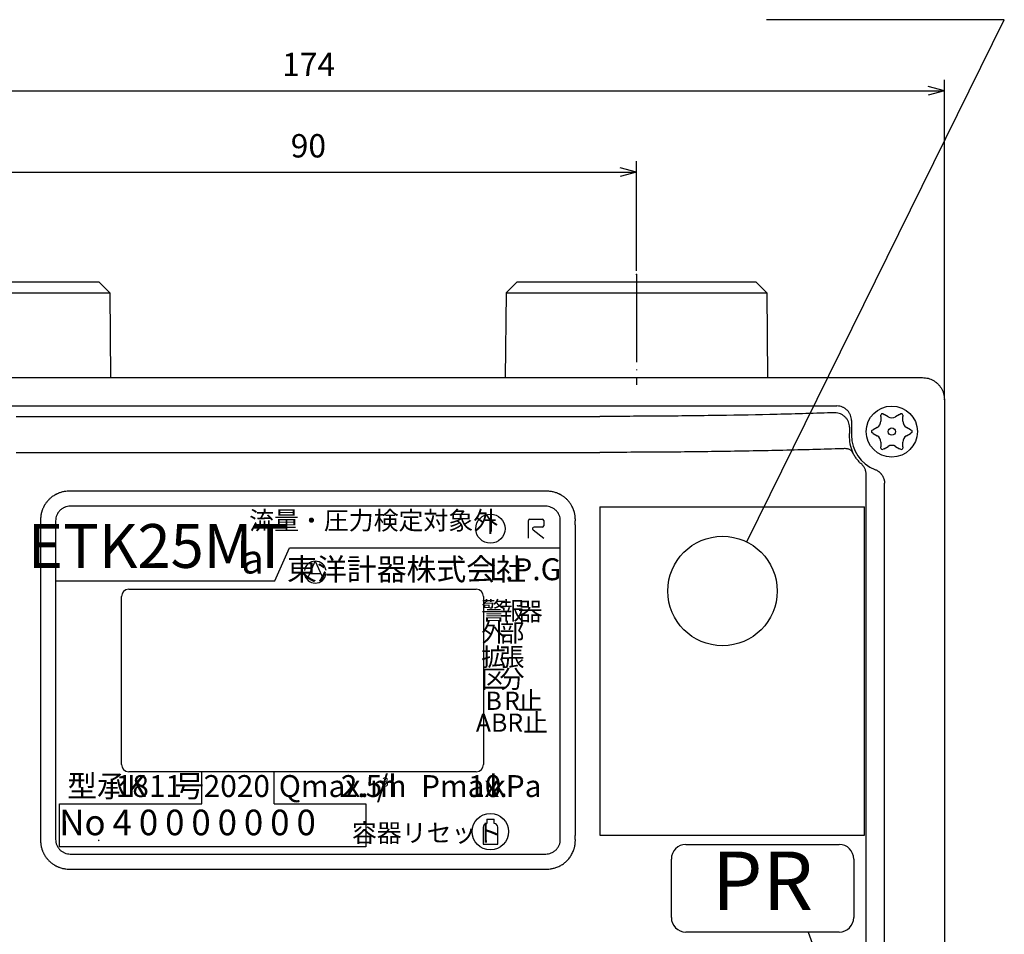
# Model space of a CAD drawing. Units: millimetres. Extents: x -139 to 259, y -111 to 209.
# Drawn here: x -71 to 64, y -37 to 88 of the extents above; entities that cross this region are included whole.
import ezdxf

# ---------------------------------------------------------------- set-up
doc = ezdxf.new("R2010")
doc.units = ezdxf.units.MM
doc.linetypes.add('DOT_CENTER', pattern=[14, 12, -1, 0, -1])
doc.layers.add('1', color=7, linetype='Continuous')
doc.styles.add('CONVERTER_11', font='MS Mincho.ttf', dxfattribs={"width": 0.7921})
doc.styles.add('CONVERTER_12', font='txt.shx', dxfattribs={"width": 0.9})
doc.styles.add('CONVERTER_13', font='txt.shx', dxfattribs={"width": 0.612})
doc.styles.add('CONVERTER_14', font='MS Mincho.ttf', dxfattribs={"width": 0.570312})
doc.styles.add('CONVERTER_15', font='txt.shx', dxfattribs={"width": 0.54})
doc.styles.add('CONVERTER_16', font='txt.shx', dxfattribs={"width": 0.567})
doc.styles.add('CONVERTER_17', font='MS Mincho.ttf', dxfattribs={"width": 0.697048})
doc.styles.add('CONVERTER_18', font='txt.shx', dxfattribs={"width": 0.72})
doc.styles.add('CONVERTER_19', font='MS Mincho.ttf', dxfattribs={"width": 0.514865})
doc.styles.add('CONVERTER_20', font='txt.shx', dxfattribs={"width": 0.585})
doc.styles.add('CONVERTER_21', font='MS Mincho.ttf', dxfattribs={"width": 0.71289})
doc.dimstyles.new('ME10_DIM_10', dxfattribs={"dimtxt": 3.2, "dimasz": 2.24, "dimexe": 1.5, "dimexo": 0.5, "dimgap": 1, "dimtad": 1, "dimzin": 12, "dimdsep": 46, "dimtxsty": 'CONVERTER_12', "dimblk1": 'OPEN30', "dimblk2": 'OPEN30', "dimsah": 1, "dimcen": 0.09, "dimclrd": 2, "dimclre": 2, "dimclrt": 2, "dimadec": 0, "dimazin": 0, "dimtfac": 1, "dimtdec": 4, "dimtix": 1, "dimtmove": 0, "dimatfit": 3, "dimfxl": 1, "dimtolj": 1, "dimtzin": 0, "dimarcsym": 0})
doc.dimstyles.new('ME10_DIM_12', dxfattribs={"dimtxt": 3.2, "dimasz": 2.24, "dimexe": 1.5, "dimexo": 0.5, "dimgap": 1, "dimtad": 1, "dimdec": 0, "dimzin": 12, "dimdsep": 46, "dimtxsty": 'CONVERTER_12', "dimblk1": 'OPEN30', "dimblk2": 'OPEN30', "dimsah": 1, "dimcen": 0.09, "dimclrd": 2, "dimclre": 2, "dimclrt": 2, "dimadec": 0, "dimazin": 0, "dimtfac": 1, "dimtdec": 4, "dimtix": 1, "dimtmove": 0, "dimatfit": 3, "dimfxl": 1, "dimtolj": 1, "dimtzin": 0, "dimarcsym": 0})
doc.dimstyles.get("Standard").update_dxf_attribs({"dimtxt": 0.18, "dimasz": 0.18, "dimexe": 0.18, "dimexo": 0.0625, "dimgap": 0.09, "dimtad": 0, "dimtih": 1, "dimtoh": 1, "dimdec": 4, "dimzin": 0, "dimdsep": 46, "dimtxsty": 'Standard', "dimcen": 0.09, "dimadec": 0, "dimazin": 0, "dimtfac": 1, "dimtdec": 4, "dimtofl": 0, "dimtmove": 0, "dimatfit": 3, "dimfxl": 1, "dimtolj": 1, "dimtzin": 0, "dimarcsym": 0})

# ---------------------------------------------------------------- blocks, each defined once
blk = doc.blocks.new('*D1')
at = {"layer": '1', "color": 2, "linetype": 'Continuous'}
for p, q in [((-76.12, 53.57), (-76.12, 68.62)), ((13.88, 53.57), (13.88, 68.62)), ((-76.12, 67.12), (13.88, 67.12))]:
    blk.add_line(p, q, dxfattribs=at)
at = {"layer": '1', "color": 2}
for p, q in [((-76.12, 67.12), (-73.88, 67.72)), ((13.88, 67.12), (11.64, 67.72)), ((-76.12, 67.12), (-73.88, 66.52)), ((13.88, 67.12), (11.64, 66.52))]:
    blk.add_line(p, q, dxfattribs=at)
at = {"layer": '1', "color": 2, "insert": (-33.49, 68.12), "char_height": 3.2, "attachment_point": 7, "rotation": 0.0003, "line_spacing_factor": 0.60024, "style": 'CONVERTER_12'}
blk.add_mtext('90', dxfattribs=at)
blk = doc.blocks.new('_Open30')
at = {"color": 0, "linetype": 'ByBlock', "lineweight": -2}
for p, q in [((-1, 0.267949), (0, 0)), ((0, 0), (-1, -0.267949)), ((0, 0), (-1, 0))]:
    blk.add_line(p, q, dxfattribs=at)
blk = doc.blocks.new('*D4')
at = {"layer": '1', "color": 2, "linetype": 'Continuous'}
for p, q in [((-118.32, 36.47), (-118.32, 79.76)), ((56.08, 36.47), (56.08, 79.76)), ((-118.32, 78.26), (56.08, 78.26))]:
    blk.add_line(p, q, dxfattribs=at)
at = {"layer": '1', "color": 2}
for p, q in [((-118.32, 78.26), (-116.08, 78.86)), ((-118.32, 78.26), (-116.08, 77.66)), ((56.08, 78.26), (53.84, 78.86)), ((56.08, 78.26), (53.84, 77.66))]:
    blk.add_line(p, q, dxfattribs=at)
at = {"layer": '1', "color": 2, "insert": (-34.67, 79.26), "char_height": 3.2, "attachment_point": 7, "rotation": 0.0003, "line_spacing_factor": 0.60024, "style": 'CONVERTER_12'}
blk.add_mtext('174', dxfattribs=at)

msp = doc.modelspace()

# ---------------------------------------------------------------- linework, layer by layer
at = {"color": 7, "linetype": 'Continuous'}
for p, q in [((-92.475, 52.067), (-59.775, 52.067)), ((-59.775, 52.067), (-58.262, 50.567)), ((-2.475, 52.067), (-3.988, 50.567)), ((-2.475, 52.067), (30.225, 52.067)), ((30.225, 52.067), (31.738, 50.567)), ((-93.988, 50.567), (-58.262, 50.567)), ((-58.262, 50.567), (-58.16, 38.967)), ((-3.988, 50.567), (-4.089, 38.967)), ((-3.988, 50.567), (31.738, 50.567)), ((31.738, 50.567), (31.84, 38.967)), ((-115.325, 38.967), (53.076, 38.967)), ((56.075, 35.968), (56.075, -87.934)), ((-103.605, 35.075), (41.355, 35.075)), ((47.375, 33.656), (47.375, 33.819)), ((47.675, 33.992), (47.817, 33.91)), ((48.375, 33.588), (47.817, 33.91)), ((49.934, 33.91), (49.375, 33.588)), ((49.934, 33.91), (50.075, 33.992)), ((50.375, 33.819), (50.375, 33.656)), ((43.35, 33.066), (43.35, 31.067)), ((47.375, 33.656), (47.375, 33.01)), ((50.375, 33.01), (50.375, 33.656)), ((46.175, 31.74), (46.317, 31.822)), ((46.317, 31.312), (46.175, 31.394)), ((46.875, 32.144), (46.317, 31.822)), ((46.317, 31.312), (46.875, 30.99)), ((51.434, 31.822), (50.875, 32.144)), ((50.875, 30.99), (51.434, 31.312)), ((51.434, 31.822), (51.575, 31.74)), ((51.575, 31.394), (51.434, 31.312)), ((47.375, 30.124), (47.375, 29.478)), ((50.375, 29.478), (50.375, 30.124)), ((47.375, 29.315), (47.375, 29.478)), ((47.817, 29.224), (47.675, 29.142)), ((47.817, 29.224), (48.375, 29.546)), ((49.375, 29.546), (49.934, 29.224)), ((50.075, 29.142), (49.934, 29.224)), ((50.375, 29.478), (50.375, 29.315)), ((45.368, -66.547), (45.368, 25.609)), ((47.879, -66.92), (47.879, 24.502)), ((8.875, 21.267), (44.3, 21.267)), ((8.875, 21.267), (8.875, -23.733)), ((44.3, 21.267), (45.15, 21.267)), ((45.15, -23.733), (45.15, 21.267)), ((8.875, -23.733), (44.3, -23.733)), ((44.3, -23.733), (45.15, -23.733))]:
    msp.add_line(p, q, dxfattribs=at)
for radius in [3.5, 0.5]:
    msp.add_circle((48.875, 31.567), radius, dxfattribs=at)
for centre, radius, start, end in [((47.575, 33.819), 0.2, 60, 180), ((50.175, 33.819), 0.2, 0, 120), ((46.375, 33.01), 1, 300, 0), ((48.875, 34.454), 1, 240, 300), ((51.375, 33.01), 1, 180, 240), ((48.315, 30.882), 5.27, 177.98458, 204.10252), ((48.375, 31.067), 5.026, 180, 248.76703), ((46.275, 31.567), 0.2, 120, 240), ((51.475, 31.567), 0.2, 300, 60), ((46.375, 30.124), 1, 0, 60), ((51.375, 30.124), 1, 120, 180), ((47.575, 29.315), 0.2, 180, 300), ((48.875, 28.68), 1, 60, 120), ((50.175, 29.315), 0.2, 240, 360)]:
    msp.add_arc(centre, radius, start, end, dxfattribs=at)
for points in [[(53.076, 38.967), (53.078, 38.967), (53.081, 38.967), (53.085, 38.967), (53.087, 38.967)], [(56.075, 35.978), (56.075, 35.977), (56.075, 35.973), (56.075, 35.969), (56.075, 35.968)], [(-71.125, 33.646), (-64.458, 33.646), (-51.125, 33.646), (-31.125, 33.646), (-11.125, 33.646), (2.209, 33.646), (8.875, 33.646)], [(-71.125, 28.716), (-64.458, 28.716), (-51.125, 28.716), (-31.125, 28.716), (-11.125, 28.716), (2.209, 28.716), (8.875, 28.716)]]:
    msp.add_open_spline(points, degree=3, dxfattribs=at)
for points, knots in [([(53.087, 38.967), (53.347, 38.947), (53.868, 38.906), (54.476, 38.643), (54.909, 38.354), (55.204, 38.095), (55.462, 37.801), (55.751, 37.368), (56.014, 36.76), (56.055, 36.239), (56.075, 35.978)], [0, 0, 0, 0, 0.7796963, 1.5593911, 1.9499103, 2.3404613, 2.7310123, 3.1215315, 3.9012263, 4.6809226, 4.6809226, 4.6809226, 4.6809226]), ([(41.076, 34.143), (38.435, 34.065), (33.152, 33.91), (25.144, 33.761), (17.051, 33.664), (11.601, 33.652), (8.875, 33.646)], [0, 0, 0, 0, 7.9272497, 15.8544926, 24.0303267, 32.2061549, 32.2061549, 32.2061549, 32.2061549]), ([(42.488, 33.557), (42.391, 33.645), (42.195, 33.819), (41.845, 34), (41.469, 34.12), (41.207, 34.135), (41.076, 34.143)], [0, 0, 0, 0, 0.3915856, 0.7827, 1.1739385, 1.5656472, 1.5656472, 1.5656472, 1.5656472]), ([(43.35, 33.066), (43.343, 33.197), (43.328, 33.46), (43.233, 33.764), (43.135, 33.982), (43.044, 34.143), (42.926, 34.315), (42.772, 34.489), (42.6, 34.644), (42.429, 34.764), (42.269, 34.856), (42.052, 34.956), (41.749, 35.053), (41.486, 35.067), (41.355, 35.075)], [0, 0, 0, 0, 0.3925379, 0.7854308, 0.947145, 1.1088548, 1.3400968, 1.5714707, 1.8030705, 2.034553, 2.1960052, 2.3574044, 2.749605, 3.142291, 3.142291, 3.142291, 3.142291]), ([(43.076, 32.15), (43.068, 32.281), (43.053, 32.541), (42.932, 32.916), (42.75, 33.265), (42.576, 33.46), (42.488, 33.557)], [0, 0, 0, 0, 0.3904948, 0.7804921, 1.171332, 1.5621728, 1.5621728, 1.5621728, 1.5621728]), ([(43.076, 32.15), (43.073, 32.06), (43.069, 31.88), (43.062, 31.609), (43.055, 31.338), (43.05, 31.157), (43.048, 31.067)], [0, 0, 0, 0, 0.2708305, 0.541661, 0.8125899, 1.0835187, 1.0835187, 1.0835187, 1.0835187]), ([(42.157, 29.219), (39.425, 29.141), (33.961, 28.984), (25.682, 28.832), (17.32, 28.734), (11.69, 28.722), (8.875, 28.716)], [0, 0, 0, 0, 8.1988148, 16.3976233, 24.8419717, 33.2863289, 33.2863289, 33.2863289, 33.2863289]), ([(42.998, 29.139), (42.933, 29.159), (42.803, 29.2), (42.594, 29.228), (42.378, 29.237), (42.23, 29.225), (42.157, 29.219)], [0, 0, 0, 0, 0.20401637, 0.40797032, 0.62992851, 0.85186644, 0.85186644, 0.85186644, 0.85186644]), ([(43.504, 28.73), (43.477, 28.774), (43.424, 28.862), (43.305, 28.976), (43.163, 29.072), (43.053, 29.116), (42.998, 29.139)], [0, 0, 0, 0, 0.15470738, 0.30956174, 0.48735594, 0.66525007, 0.66525007, 0.66525007, 0.66525007]), ([(44.746, 27.087), (44.621, 27.204), (44.373, 27.439), (44.043, 27.838), (43.746, 28.265), (43.585, 28.575), (43.504, 28.73)], [0, 0, 0, 0, 0.5125498, 1.0251068, 1.5482884, 2.0714021, 2.0714021, 2.0714021, 2.0714021]), ([(45.215, 26.418), (45.186, 26.482), (45.128, 26.608), (45.017, 26.782), (44.891, 26.945), (44.794, 27.039), (44.746, 27.087)], [0, 0, 0, 0, 0.20816681, 0.4163334, 0.61927703, 0.82225785, 0.82225785, 0.82225785, 0.82225785]), ([(45.368, 25.609), (45.368, 25.678), (45.367, 25.815), (45.338, 26.02), (45.29, 26.223), (45.24, 26.353), (45.215, 26.418)], [0, 0, 0, 0, 0.20544593, 0.41092234, 0.62000112, 0.82907926, 0.82907926, 0.82907926, 0.82907926]), ([(46.555, 26.383), (46.612, 26.359), (46.725, 26.312), (46.868, 26.234), (46.989, 26.157), (47.087, 26.085), (47.181, 26.008), (47.265, 25.931), (47.34, 25.853), (47.404, 25.781), (47.46, 25.711), (47.524, 25.626), (47.595, 25.517), (47.669, 25.384), (47.732, 25.245), (47.776, 25.124), (47.807, 25.024), (47.826, 24.948), (47.842, 24.875), (47.853, 24.816), (47.86, 24.768), (47.865, 24.73), (47.869, 24.692), (47.872, 24.655), (47.875, 24.619), (47.877, 24.581), (47.879, 24.542), (47.879, 24.515), (47.879, 24.502)], [0, 0, 0, 0, 0.1835277, 0.3670835, 0.4896233, 0.6121685, 0.7321274, 0.8520808, 0.9546713, 1.0572487, 1.1404127, 1.2235858, 1.3764856, 1.5294365, 1.6816732, 1.8338558, 1.9149979, 1.9961289, 2.0673905, 2.1386483, 2.1766225, 2.2145954, 2.252788, 2.2909808, 2.326469, 2.3619572, 2.40263, 2.4433015, 2.4433015, 2.4433015, 2.4433015]), ([(-63.585, 23.394), (-63.708, 23.399), (-63.952, 23.409), (-64.27, 23.384), (-64.538, 23.345), (-64.763, 23.298), (-64.991, 23.236), (-65.198, 23.166), (-65.375, 23.095), (-65.517, 23.032), (-65.649, 22.966), (-65.764, 22.904), (-65.87, 22.842), (-65.999, 22.762), (-66.157, 22.654), (-66.327, 22.522), (-66.479, 22.39), (-66.625, 22.252), (-66.773, 22.095), (-66.911, 21.93), (-67.032, 21.769), (-67.123, 21.635), (-67.196, 21.518), (-67.258, 21.413), (-67.32, 21.298), (-67.386, 21.166), (-67.45, 21.024), (-67.505, 20.886), (-67.551, 20.759), (-67.59, 20.64), (-67.626, 20.512), (-67.662, 20.371), (-67.693, 20.223), (-67.716, 20.085), (-67.733, 19.962), (-67.744, 19.858), (-67.752, 19.755), (-67.758, 19.652), (-67.761, 19.547), (-67.761, 19.442), (-67.759, 19.338), (-67.754, 19.269), (-67.752, 19.234)], [0, 0, 0, 0, 0.3669289, 0.7339017, 0.9556574, 1.1774294, 1.4220228, 1.6665932, 1.8301511, 1.9936919, 2.1335727, 2.2734448, 2.3864594, 2.4994841, 2.7296383, 2.959818, 3.146154, 3.3324817, 3.5625853, 3.7927035, 3.9791083, 4.16548, 4.2784772, 4.3914709, 4.5313388, 4.6712173, 4.8347958, 4.9983682, 5.1175862, 5.2368004, 5.3760152, 5.5152383, 5.6728943, 5.8305451, 5.9366324, 6.0427131, 6.1446456, 6.2465818, 6.3526351, 6.4586872, 6.5624656, 6.6662321, 6.6662321, 6.6662321, 6.6662321]), ([(1.336, 23.394), (1.285, 23.394), (1.183, 23.394), (1.063, 23.397), (0.978, 23.399), (0.931, 23.4), (0.887, 23.401), (0.848, 23.402), (0.81, 23.403), (0.78, 23.403), (0.757, 23.403), (0.741, 23.403), (0.727, 23.403), (0.712, 23.403), (0.697, 23.403), (0.681, 23.403), (0.665, 23.403), (0.644, 23.403), (0.617, 23.403), (0.586, 23.403), (0.554, 23.403), (0.512, 23.403), (0.459, 23.403), (0.396, 23.403), (0.333, 23.403), (0.206, 23.403), (0.016, 23.403), (-0.237, 23.403), (-0.49, 23.403), (-0.828, 23.403), (-1.25, 23.403), (-1.756, 23.403), (-2.262, 23.403), (-2.938, 23.403), (-3.782, 23.403), (-4.794, 23.403), (-5.807, 23.403), (-7.157, 23.403), (-8.845, 23.403), (-10.871, 23.403), (-12.896, 23.403), (-15.597, 23.403), (-18.973, 23.403), (-23.024, 23.403), (-27.074, 23.403), (-31.125, 23.403), (-35.176, 23.403), (-39.227, 23.403), (-43.278, 23.403), (-46.654, 23.403), (-49.355, 23.403), (-51.38, 23.403), (-53.406, 23.403), (-55.093, 23.403), (-56.444, 23.403), (-57.457, 23.403), (-58.469, 23.403), (-59.313, 23.403), (-59.988, 23.403), (-60.495, 23.403), (-61.001, 23.403), (-61.423, 23.403), (-61.761, 23.403), (-62.014, 23.403), (-62.267, 23.403), (-62.457, 23.403), (-62.584, 23.403), (-62.647, 23.403), (-62.71, 23.403), (-62.763, 23.403), (-62.805, 23.403), (-62.837, 23.403), (-62.868, 23.403), (-62.895, 23.403), (-62.916, 23.403), (-62.932, 23.403), (-62.947, 23.403), (-62.963, 23.403), (-62.977, 23.403), (-62.991, 23.403), (-63.007, 23.403), (-63.03, 23.403), (-63.061, 23.403), (-63.099, 23.402), (-63.138, 23.401), (-63.181, 23.4), (-63.229, 23.399), (-63.313, 23.397), (-63.432, 23.394), (-63.534, 23.394), (-63.585, 23.394)], [0, 0, 0, 0, 0.1533544, 0.3067089, 0.3578151, 0.4089212, 0.4486795, 0.4884379, 0.5258472, 0.5632565, 0.5793672, 0.5954778, 0.6095946, 0.6237113, 0.6395376, 0.655364, 0.6711903, 0.6870166, 0.7186646, 0.7503125, 0.7819605, 0.8136085, 0.8769044, 0.9402003, 1.0034963, 1.0667922, 1.3199759, 1.5731597, 1.8263434, 2.0795271, 2.5858946, 3.092262, 3.5986295, 4.1049969, 5.1177318, 6.1304667, 7.1432016, 8.1559365, 10.1814063, 12.2068761, 14.2323459, 16.2578157, 20.3087554, 24.359695, 28.4106346, 32.4615742, 36.5125138, 40.5634534, 44.614393, 48.6653326, 50.6908024, 52.7162722, 54.741742, 56.7672118, 57.7799467, 58.7926816, 59.8054166, 60.8181515, 61.3245189, 61.8308864, 62.3372538, 62.8436213, 63.096805, 63.3499887, 63.6031724, 63.8563562, 63.9196521, 63.982948, 64.046244, 64.1095399, 64.1411879, 64.1728358, 64.2044838, 64.2361317, 64.2519609, 64.26779, 64.2836192, 64.2994483, 64.3129853, 64.3265223, 64.3430984, 64.3596745, 64.3970374, 64.4344003, 64.4741152, 64.5138301, 64.5647689, 64.6157079, 64.7685968, 64.9214857, 64.9214857, 64.9214857, 64.9214857]), ([(5.502, 19.234), (5.505, 19.269), (5.51, 19.338), (5.512, 19.442), (5.512, 19.547), (5.509, 19.652), (5.503, 19.755), (5.495, 19.858), (5.484, 19.962), (5.467, 20.085), (5.444, 20.223), (5.413, 20.371), (5.377, 20.512), (5.34, 20.64), (5.301, 20.76), (5.246, 20.914), (5.166, 21.106), (5.059, 21.324), (4.943, 21.527), (4.826, 21.708), (4.706, 21.873), (4.591, 22.016), (4.476, 22.145), (4.349, 22.278), (4.198, 22.42), (4.032, 22.558), (3.871, 22.679), (3.737, 22.77), (3.62, 22.842), (3.515, 22.904), (3.4, 22.966), (3.267, 23.032), (3.125, 23.095), (2.944, 23.168), (2.729, 23.24), (2.49, 23.304), (2.256, 23.35), (1.991, 23.387), (1.684, 23.409), (1.452, 23.399), (1.336, 23.394)], [0, 0, 0, 0, 0.1037693, 0.2075504, 0.3136678, 0.4197864, 0.5217449, 0.6236999, 0.7297577, 0.8358219, 0.9934698, 1.1511239, 1.2903454, 1.4295552, 1.5487664, 1.6679915, 1.9204354, 2.172924, 2.3973509, 2.6217513, 2.8164786, 3.0111896, 3.1724952, 3.3338085, 3.5639567, 3.7941243, 3.9804801, 4.1668013, 4.2799076, 4.3930117, 4.5328777, 4.672749, 4.8362074, 4.9996865, 5.2576997, 5.5157414, 5.7431663, 5.9705677, 6.3184234, 6.6662231, 6.6662231, 6.6662231, 6.6662231]), ([(-63.701, 21.341), (-63.832, 21.333), (-64.093, 21.319), (-64.397, 21.223), (-64.613, 21.124), (-64.774, 21.033), (-64.944, 20.913), (-65.1, 20.775), (-65.225, 20.639), (-65.338, 20.494), (-65.45, 20.318), (-65.574, 20.062), (-65.676, 19.736), (-65.691, 19.474), (-65.698, 19.343)], [0, 0, 0, 0, 0.3915322, 0.7834245, 0.9446689, 1.1059292, 1.3366394, 1.5673435, 1.7284136, 1.8894818, 2.1203611, 2.3512628, 2.7428133, 3.1349032, 3.1349032, 3.1349032, 3.1349032]), ([(1.452, 21.341), (-3.978, 21.341), (-14.836, 21.341), (-31.125, 21.341), (-47.413, 21.341), (-58.272, 21.341), (-63.701, 21.341)], [0, 0, 0, 0, 16.2881773, 32.5763546, 48.8645328, 65.1527109, 65.1527109, 65.1527109, 65.1527109]), ([(3.449, 19.343), (3.442, 19.474), (3.427, 19.736), (3.324, 20.062), (3.201, 20.318), (3.089, 20.494), (2.975, 20.639), (2.866, 20.758), (2.748, 20.867), (2.602, 20.981), (2.427, 21.093), (2.17, 21.216), (1.844, 21.319), (1.583, 21.333), (1.452, 21.341)], [0, 0, 0, 0, 0.3918186, 0.7836369, 1.0145509, 1.2454212, 1.4065231, 1.5675572, 1.7285916, 1.8896938, 2.1205639, 2.3514779, 2.7431967, 3.1349116, 3.1349116, 3.1349116, 3.1349116]), ([(-67.752, 19.234), (-67.752, 19.167), (-67.753, 19.034), (-67.757, 18.888), (-67.759, 18.797), (-67.76, 18.758), (-67.76, 18.717), (-67.761, 18.681), (-67.761, 18.653), (-67.761, 18.632), (-67.761, 18.611), (-67.761, 18.59), (-67.761, 18.569), (-67.761, 18.548), (-67.761, 18.526), (-67.761, 18.456), (-67.761, 18.336), (-67.761, 18.167), (-67.761, 17.997), (-67.761, 17.772), (-67.761, 17.49), (-67.761, 17.151), (-67.761, 16.813), (-67.761, 16.361), (-67.761, 15.797), (-67.761, 15.12), (-67.761, 14.443), (-67.761, 13.54), (-67.761, 12.412), (-67.761, 11.058), (-67.761, 9.703), (-67.761, 7.898), (-67.761, 5.641), (-67.761, 2.933), (-67.761, 0.224), (-67.761, -2.484), (-67.761, -5.192), (-67.761, -7.9), (-67.761, -10.609), (-67.761, -12.865), (-67.761, -14.671), (-67.761, -16.025), (-67.761, -17.379), (-67.761, -18.508), (-67.761, -19.41), (-67.761, -20.087), (-67.761, -20.765), (-67.761, -21.329), (-67.761, -21.78), (-67.761, -22.119), (-67.761, -22.457), (-67.761, -22.739), (-67.761, -22.965), (-67.761, -23.134), (-67.761, -23.304), (-67.761, -23.423), (-67.761, -23.494), (-67.761, -23.515), (-67.761, -23.536), (-67.761, -23.557), (-67.761, -23.578), (-67.761, -23.599), (-67.761, -23.62), (-67.761, -23.648), (-67.76, -23.684), (-67.76, -23.725), (-67.759, -23.764), (-67.757, -23.855), (-67.753, -24), (-67.752, -24.133), (-67.752, -24.2)], [0, 0, 0, 0, 0.2002071, 0.4004139, 0.4371461, 0.4738782, 0.5172228, 0.5605674, 0.5814599, 0.6023523, 0.6232448, 0.6441373, 0.6653284, 0.6865194, 0.7077105, 0.7289015, 0.8981679, 1.0674343, 1.2367007, 1.4059671, 1.7444999, 2.0830327, 2.4215656, 2.7600984, 3.437164, 4.1142296, 4.7912952, 5.4683608, 6.8224921, 8.1766233, 9.5307546, 10.8848858, 13.5931483, 16.3014108, 19.0096733, 21.7179357, 24.4261982, 27.1344607, 29.8427232, 32.5509857, 33.9051169, 35.2592481, 36.6133794, 37.9675106, 38.6445762, 39.3216419, 39.9987075, 40.6757731, 41.0143059, 41.3528387, 41.6913715, 42.0299043, 42.1991707, 42.3684371, 42.5377036, 42.70697, 42.7281695, 42.7493691, 42.7705687, 42.7917682, 42.8125954, 42.8334226, 42.8542498, 42.875077, 42.918458, 42.961839, 42.9983211, 43.0348034, 43.2344012, 43.4339994, 43.4339994, 43.4339994, 43.4339994]), ([(-65.698, 19.343), (-65.698, 15.706), (-65.698, 8.43), (-65.698, -2.483), (-65.698, -13.396), (-65.698, -20.672), (-65.698, -24.309)], [0, 0, 0, 0, 10.9131761, 21.8263521, 32.7395302, 43.6527082, 43.6527082, 43.6527082, 43.6527082]), ([(3.449, -24.309), (3.449, -20.672), (3.449, -13.396), (3.449, -2.483), (3.449, 8.43), (3.449, 15.706), (3.449, 19.343)], [0, 0, 0, 0, 10.9131764, 21.8263529, 32.7395305, 43.6527082, 43.6527082, 43.6527082, 43.6527082]), ([(5.502, -24.2), (5.503, -24.133), (5.504, -24), (5.508, -23.854), (5.51, -23.763), (5.511, -23.724), (5.511, -23.683), (5.511, -23.647), (5.511, -23.618), (5.511, -23.598), (5.511, -23.577), (5.511, -23.556), (5.511, -23.535), (5.511, -23.513), (5.511, -23.492), (5.511, -23.422), (5.511, -23.302), (5.511, -23.132), (5.511, -22.963), (5.511, -22.738), (5.511, -22.455), (5.511, -22.117), (5.511, -21.778), (5.511, -21.327), (5.511, -20.763), (5.511, -20.086), (5.511, -19.409), (5.511, -18.506), (5.511, -17.377), (5.511, -16.023), (5.511, -14.669), (5.511, -12.864), (5.511, -10.607), (5.511, -7.899), (5.511, -5.19), (5.511, -2.482), (5.511, 0.226), (5.511, 2.935), (5.511, 5.643), (5.511, 7.9), (5.511, 9.705), (5.511, 11.059), (5.511, 12.413), (5.511, 13.542), (5.511, 14.445), (5.511, 15.122), (5.511, 15.799), (5.511, 16.363), (5.511, 16.814), (5.511, 17.153), (5.511, 17.491), (5.511, 17.774), (5.511, 17.999), (5.511, 18.169), (5.511, 18.338), (5.511, 18.458), (5.511, 18.528), (5.511, 18.549), (5.511, 18.571), (5.511, 18.592), (5.511, 18.613), (5.511, 18.634), (5.511, 18.654), (5.511, 18.683), (5.511, 18.719), (5.511, 18.76), (5.51, 18.798), (5.508, 18.889), (5.504, 19.034), (5.503, 19.167), (5.502, 19.234)], [0, 0, 0, 0, 0.2002195, 0.4004387, 0.4371727, 0.4739065, 0.5172486, 0.5605908, 0.5814838, 0.6023768, 0.6232698, 0.6441629, 0.6653538, 0.6865448, 0.7077358, 0.7289268, 0.8981933, 1.0674597, 1.2367261, 1.4059926, 1.7445254, 2.0830583, 2.4215912, 2.7601241, 3.4371898, 4.1142556, 4.7913213, 5.4683871, 6.8225186, 8.1766501, 9.5307816, 10.8849131, 13.5931762, 16.3014392, 19.0097022, 21.7179652, 24.4262282, 27.1344912, 29.8427543, 32.5510173, 33.9051488, 35.2592803, 36.6134118, 37.9675433, 38.6446091, 39.3216748, 39.9987406, 40.6758063, 41.0143392, 41.3528721, 41.691405, 42.0299379, 42.1992043, 42.3684707, 42.5377372, 42.7070036, 42.728202, 42.7494003, 42.7705987, 42.791797, 42.8126297, 42.8334624, 42.8542951, 42.8751278, 42.9185071, 42.9618864, 42.9983685, 43.0348506, 43.2344472, 43.434044, 43.434044, 43.434044, 43.434044]), ([(-67.752, -24.2), (-67.754, -24.234), (-67.759, -24.303), (-67.761, -24.408), (-67.761, -24.513), (-67.758, -24.618), (-67.752, -24.721), (-67.744, -24.824), (-67.733, -24.928), (-67.716, -25.05), (-67.693, -25.189), (-67.662, -25.337), (-67.626, -25.478), (-67.59, -25.606), (-67.551, -25.725), (-67.505, -25.851), (-67.45, -25.99), (-67.386, -26.132), (-67.32, -26.264), (-67.258, -26.379), (-67.196, -26.484), (-67.123, -26.601), (-67.032, -26.735), (-66.911, -26.895), (-66.773, -27.061), (-66.62, -27.223), (-66.463, -27.371), (-66.304, -27.506), (-66.139, -27.632), (-65.993, -27.732), (-65.87, -27.808), (-65.764, -27.87), (-65.649, -27.932), (-65.517, -27.998), (-65.375, -28.061), (-65.197, -28.132), (-64.991, -28.202), (-64.762, -28.264), (-64.537, -28.311), (-64.27, -28.35), (-63.952, -28.375), (-63.707, -28.365), (-63.585, -28.359)], [0, 0, 0, 0, 0.1037757, 0.2075632, 0.3136729, 0.4197838, 0.5217405, 0.6236936, 0.7297534, 0.8358198, 0.9934705, 1.1511263, 1.2903464, 1.4295582, 1.5487722, 1.6679901, 1.8316405, 1.995297, 2.1351819, 2.2750559, 2.387964, 2.5008758, 2.6872425, 2.8736402, 3.1037567, 3.3338706, 3.5419619, 3.7500543, 3.9584751, 4.1668676, 4.2799754, 4.3930766, 4.5329418, 4.6728143, 4.8362751, 4.9997535, 5.244713, 5.4896955, 5.7116215, 5.933531, 6.2999197, 6.6662643, 6.6662643, 6.6662643, 6.6662643]), ([(1.336, -28.359), (1.458, -28.365), (1.703, -28.375), (2.021, -28.35), (2.289, -28.31), (2.513, -28.264), (2.742, -28.202), (2.991, -28.117), (3.251, -28.008), (3.512, -27.875), (3.755, -27.727), (3.976, -27.57), (4.179, -27.403), (4.366, -27.228), (4.541, -27.042), (4.708, -26.839), (4.865, -26.619), (5.014, -26.375), (5.148, -26.115), (5.241, -25.894), (5.301, -25.725), (5.34, -25.606), (5.377, -25.478), (5.413, -25.337), (5.444, -25.189), (5.467, -25.05), (5.484, -24.928), (5.495, -24.824), (5.503, -24.721), (5.509, -24.618), (5.512, -24.513), (5.512, -24.408), (5.51, -24.303), (5.505, -24.234), (5.502, -24.2)], [0, 0, 0, 0, 0.3669293, 0.733903, 0.9556672, 1.1774334, 1.4219984, 1.6666009, 1.9663692, 2.2661512, 2.5436799, 2.8211845, 3.0767413, 3.3322872, 3.5878003, 3.8433213, 4.1208228, 4.398366, 4.6982152, 4.9979704, 5.1171961, 5.2364032, 5.3756157, 5.5148414, 5.6724982, 5.8301483, 5.9362357, 6.0423166, 6.1442493, 6.2461856, 6.352233, 6.4582792, 6.5620568, 6.6658226, 6.6658226, 6.6658226, 6.6658226]), ([(-65.698, -24.309), (-65.691, -24.44), (-65.676, -24.702), (-65.574, -25.028), (-65.45, -25.284), (-65.338, -25.46), (-65.225, -25.605), (-65.107, -25.732), (-64.971, -25.856), (-64.813, -25.973), (-64.644, -26.074), (-64.408, -26.185), (-64.093, -26.284), (-63.832, -26.299), (-63.701, -26.307)], [0, 0, 0, 0, 0.3918179, 0.7836354, 1.0145564, 1.2454191, 1.406502, 1.5675558, 1.7636016, 1.9596908, 2.1555863, 2.3515082, 2.7434165, 3.134937, 3.134937, 3.134937, 3.134937]), ([(1.452, -26.307), (1.583, -26.299), (1.844, -26.284), (2.17, -26.182), (2.427, -26.058), (2.602, -25.947), (2.748, -25.833), (2.866, -25.724), (2.975, -25.605), (3.089, -25.46), (3.201, -25.284), (3.324, -25.028), (3.427, -24.702), (3.442, -24.44), (3.449, -24.309)], [0, 0, 0, 0, 0.3919865, 0.7834342, 1.0143229, 1.2452177, 1.4063223, 1.5673538, 1.7283912, 1.8894901, 2.1203328, 2.3512749, 2.7433017, 3.1349089, 3.1349089, 3.1349089, 3.1349089]), ([(-63.701, -26.307), (-58.272, -26.307), (-47.413, -26.306), (-31.125, -26.306), (-14.836, -26.306), (-3.978, -26.307), (1.452, -26.307)], [0, 0, 0, 0, 16.2881769, 32.5763538, 48.8645324, 65.1527109, 65.1527109, 65.1527109, 65.1527109]), ([(-63.585, -28.359), (-63.534, -28.36), (-63.432, -28.36), (-63.313, -28.363), (-63.228, -28.365), (-63.18, -28.366), (-63.137, -28.367), (-63.098, -28.368), (-63.06, -28.369), (-63.029, -28.369), (-63.006, -28.369), (-62.991, -28.369), (-62.976, -28.369), (-62.961, -28.369), (-62.946, -28.369), (-62.93, -28.369), (-62.914, -28.369), (-62.893, -28.369), (-62.867, -28.369), (-62.835, -28.369), (-62.803, -28.369), (-62.761, -28.369), (-62.709, -28.369), (-62.645, -28.369), (-62.582, -28.369), (-62.455, -28.369), (-62.265, -28.369), (-62.012, -28.369), (-61.759, -28.369), (-61.422, -28.369), (-61, -28.369), (-60.493, -28.369), (-59.987, -28.369), (-59.312, -28.369), (-58.468, -28.369), (-57.455, -28.369), (-56.442, -28.369), (-55.092, -28.369), (-53.404, -28.369), (-51.379, -28.369), (-49.353, -28.369), (-46.652, -28.369), (-43.277, -28.369), (-39.226, -28.369), (-35.175, -28.369), (-31.124, -28.369), (-27.073, -28.369), (-23.022, -28.369), (-18.971, -28.369), (-15.595, -28.369), (-12.895, -28.369), (-10.869, -28.369), (-8.844, -28.369), (-7.156, -28.369), (-5.805, -28.369), (-4.793, -28.369), (-3.78, -28.369), (-2.936, -28.369), (-2.261, -28.369), (-1.754, -28.369), (-1.248, -28.369), (-0.826, -28.369), (-0.489, -28.369), (-0.235, -28.369), (0.018, -28.369), (0.208, -28.369), (0.334, -28.369), (0.398, -28.369), (0.461, -28.369), (0.514, -28.369), (0.556, -28.369), (0.587, -28.369), (0.619, -28.369), (0.645, -28.369), (0.667, -28.369), (0.682, -28.369), (0.698, -28.369), (0.713, -28.369), (0.728, -28.369), (0.742, -28.369), (0.758, -28.369), (0.781, -28.369), (0.812, -28.369), (0.85, -28.368), (0.889, -28.367), (0.932, -28.366), (0.979, -28.365), (1.064, -28.363), (1.183, -28.36), (1.285, -28.36), (1.336, -28.359)], [0, 0, 0, 0, 0.1533534, 0.3067068, 0.3577941, 0.4088812, 0.4486453, 0.4884093, 0.5258261, 0.5632428, 0.5792786, 0.5953144, 0.6095124, 0.6237105, 0.6395368, 0.6553631, 0.6711894, 0.6870157, 0.7186637, 0.7503117, 0.7819597, 0.8136076, 0.8769036, 0.9401996, 1.0034956, 1.0667916, 1.3199756, 1.5731595, 1.8263435, 2.0795274, 2.5858954, 3.0922633, 3.5986312, 4.1049991, 5.1177349, 6.1304708, 7.1432066, 8.1559424, 10.1814141, 12.2068858, 14.2323574, 16.2578291, 20.3087724, 24.3597158, 28.4106591, 32.4616024, 36.5125458, 40.5634891, 44.6144324, 48.6653758, 50.6908474, 52.7163191, 54.7417908, 56.7672624, 57.7799983, 58.7927341, 59.8054699, 60.8182058, 61.3245737, 61.8309416, 62.3373095, 62.8436774, 63.0968614, 63.3500454, 63.6032293, 63.8564133, 63.9197093, 63.9830053, 64.0463012, 64.1095972, 64.1412452, 64.1728932, 64.2045412, 64.2361892, 64.2520184, 64.2678476, 64.2836767, 64.2995059, 64.3130399, 64.3265739, 64.3431526, 64.3597314, 64.397095, 64.4344586, 64.474174, 64.5138895, 64.5648272, 64.6157649, 64.7686488, 64.9215326, 64.9215326, 64.9215326, 64.9215326])]:
    msp.add_open_spline(points, degree=3, knots=knots, dxfattribs=at)
at = {"layer": '1', "color": 2, "linetype": 'DOT_CENTER'}
msp.add_line((13.875, 53.067), (13.875, 37.967), dxfattribs=at)
at = {"layer": '1', "color": 2, "linetype": 'Continuous'}
for p, q in [((-0.925, 16.967), (-0.925, 19.367)), ((-0.725, 19.567), (0.975, 19.567)), ((1.175, 19.367), (1.175, 18.667)), ((-0.272, 18.11), (1.175, 16.967)), ((0.975, 18.467), (-0.149, 18.467)), ((-35.677, 11.12), (-33.677, 15.62)), ((-33.677, 15.62), (3.323, 15.62)), ((-31.243, 11.317), (-30.125, 13.817)), ((-30.125, 13.817), (-29.007, 11.317)), ((-65.677, 11.12), (-35.677, 11.12)), ((-30.885, 12.117), (-29.364, 12.117)), ((-45.677, -19.43), (-45.677, -15.03)), ((-35.777, -19.43), (-35.777, -15.03)), ((-65.177, -19.43), (-45.677, -19.43)), ((-65.177, -25.33), (-65.177, -19.43)), ((-35.777, -19.43), (-23.177, -19.43)), ((-23.177, -19.43), (-23.177, -25.33)), ((-6.625, -21.533), (-5.625, -21.533)), ((-6.625, -21.533), (-6.625, -22.133)), ((-5.625, -22.133), (-5.625, -21.533)), ((-7.125, -22.633), (-7.125, -24.933)), ((-5.125, -24.933), (-5.125, -22.633)), ((-23.177, -25.33), (-65.177, -25.33)), ((-7.125, -24.933), (-5.125, -24.933))]:
    msp.add_line(p, q, dxfattribs=at)
at = {"layer": '1', "color": 7, "linetype": 'Continuous'}
for p, q in [((-55.677, 9.97), (-8.072, 9.97)), ((-56.677, -14.03), (-56.677, 8.97)), ((-7.072, 8.97), (-7.072, -14.03)), ((-8.072, -15.03), (-55.677, -15.03)), ((20.665, -24.995), (41.665, -24.995)), ((18.665, -34.995), (18.665, -26.995)), ((43.665, -26.995), (43.665, -34.995)), ((41.665, -36.995), (20.665, -36.995))]:
    msp.add_line(p, q, dxfattribs=at)
at = {"layer": '1', "color": 2, "linetype": 'Continuous'}
for centre, radius in [((-6.125, 18.267), 2), ((-6.125, -23.233), 2.5)]:
    msp.add_circle(centre, radius, dxfattribs=at)
at = {"layer": '1', "color": 7, "linetype": 'Continuous'}
msp.add_circle((25.674, 9.725), 7.5, dxfattribs=at)
at = {"layer": '1', "color": 2, "linetype": 'Continuous'}
for centre, radius, start, end in [((-0.725, 19.367), 0.2, 90, 180), ((0.975, 19.367), 0.2, 0, 90), ((-0.149, 18.267), 0.2, 90, 231.70984), ((0.975, 18.667), 0.2, 270, 0), ((-30.125, 12.317), 1.5, 7.66226, 172.33774), ((-30.125, 12.317), 1.5, 187.66226, 352.33774), ((-6.625, -22.633), 0.5, 90, 180), ((-5.625, -22.633), 0.5, 360, 90)]:
    msp.add_arc(centre, radius, start, end, dxfattribs=at)
at = {"layer": '1', "color": 7, "linetype": 'Continuous'}
for centre, radius, start, end in [((-55.677, 8.97), 1, 90, 180), ((-8.072, 8.97), 1, 0, 90), ((-55.677, -14.03), 1, 180, 270), ((-8.072, -14.03), 1, 270, 0), ((20.665, -26.995), 2, 90, 180), ((41.665, -26.995), 2, 0, 90), ((20.665, -34.995), 2, 180, 270), ((41.665, -34.995), 2, 270, 0)]:
    msp.add_arc(centre, radius, start, end, dxfattribs=at)
at = {"layer": '1', "color": 7}
for p in [(13.875, 53.067), (56.075, 35.968)]:
    msp.add_point(p, dxfattribs=at)

# ---------------------------------------------------------------- texts
at = {"layer": '1', "color": 2}
for s, insert, char_height, attachment_point, style in [('流量・圧力検定対象外', (-22.125, 19.067), 2.5, 5, 'CONVERTER_19'), ('ETK25MT', (-51.677, 15.12), 6, 5, 'CONVERTER_15'), ('T', (-6.125, 18.267), 2, 5, 'CONVERTER_12'), ('a', (-38.702, 13.605), 4, 5, 'CONVERTER_18'), ('東洋計器株式会社', (-17.625, 12.317), 3, 5, 'CONVERTER_21'), ('L.P.G', (-1.375, 12.317), 3, 5, 'CONVERTER_20'), ('警', (-5.675, 6.717), 2.5, 5, 'CONVERTER_11'), ('報', (-3.175, 6.717), 2.5, 5, 'CONVERTER_11'), ('器', (-0.675, 6.617), 2.5, 5, 'CONVERTER_11'), ('外', (-5.675, 3.717), 2.5, 5, 'CONVERTER_11'), ('部', (-3.175, 3.717), 2.5, 5, 'CONVERTER_11'), ('拡', (-5.675, 0.367), 2.5, 5, 'CONVERTER_11'), ('張', (-3.175, 0.367), 2.5, 5, 'CONVERTER_11'), ('区', (-5.675, -2.633), 2.5, 5, 'CONVERTER_11'), ('分', (-3.175, -2.633), 2.5, 5, 'CONVERTER_11'), ('止', (-0.675, -5.633), 2.5, 5, 'CONVERTER_11'), ('B', (-5.675, -5.633), 2.5, 5, 'CONVERTER_12'), ('R', (-3.175, -5.633), 2.5, 5, 'CONVERTER_12'), ('ABR止', (-3.175, -8.633), 2.5, 5, 'CONVERTER_14'), ('型承K', (-64.125, -17.383), 3, 4, 'CONVERTER_17'), ('1811', (-52.919, -17.383), 3, 5, 'CONVERTER_12'), ('号', (-47.375, -17.383), 3, 5, 'CONVERTER_17'), ('2020', (-40.875, -17.383), 3, 5, 'CONVERTER_18'), ('Qmax.', (-35.125, -17.383), 3, 4, 'CONVERTER_16'), ('2.5', (-26.625, -17.383), 3, 4, 'CONVERTER_15'), ('/h', (-17.625, -17.383), 3, 6, 'CONVERTER_16'), ('3', (-20.516, -16.598), 1.25, 5, 'CONVERTER_12'), ('Pmax.', (-15.625, -17.383), 3, 4, 'CONVERTER_16'), ('10', (-4.625, -17.383), 3, 6, 'CONVERTER_16'), ('kPa', (0.875, -17.383), 3, 6, 'CONVERTER_16'), ('m', (-22.625, -17.383), 3, 4, 'CONVERTER_15'), ('No', (-62.025, -22.433), 3.5, 5, 'CONVERTER_13'), ('4', (-56.575, -22.433), 3.5, 5, 'CONVERTER_12'), ('0', (-52.975, -22.433), 3.5, 5, 'CONVERTER_12'), ('0', (-49.375, -22.433), 3.5, 5, 'CONVERTER_12'), ('0', (-45.775, -22.433), 3.5, 5, 'CONVERTER_12'), ('0', (-42.175, -22.433), 3.5, 5, 'CONVERTER_12'), ('0', (-38.575, -22.433), 3.5, 5, 'CONVERTER_12'), ('0', (-34.975, -22.433), 3.5, 5, 'CONVERTER_12'), ('0', (-31.375, -22.433), 3.5, 5, 'CONVERTER_12'), ('容器リセット', (-14.875, -23.733), 2.5, 5, 'CONVERTER_14'), ('.', (-59.795, -24.069), 1.25, 5, 'CONVERTER_12')]:
    msp.add_mtext(s, dxfattribs=dict(at, insert=insert, char_height=char_height, attachment_point=attachment_point, style=style))
at = {"layer": '1', "color": 7, "insert": (31.165, -30.995), "char_height": 8, "attachment_point": 5, "style": 'CONVERTER_12'}
msp.add_mtext('PR', dxfattribs=at)

# ---------------------------------------------------------------- dimensions: what is measured, and where the dimension line sits
at = {"layer": '1'}
for base, p1, p2, text, dimstyle, picture, middle in [((56.075, 78.264), (-118.325, 35.968), (56.075, 35.968), '174', 'ME10_DIM_12', '*D4', (-31.125, 80.864)), ((13.875, 67.124), (-76.125, 53.067), (13.875, 53.067), '90', 'ME10_DIM_10', '*D1', (-31.125, 69.724))]:
    dim = msp.add_linear_dim(base=base, p1=p1, p2=p2, text=text, dimstyle=dimstyle, dxfattribs=at)
    dim.commit()
    dim.dimension.update_dxf_attribs({"geometry": picture, "text_midpoint": middle, "text_rotation": 0.00014})

# ---------------------------------------------------------------- leaders
at = {"layer": '1', "color": 2, "linetype": 'Continuous', "has_arrowhead": 0}
for points in [[(28.993, 16.451), (64.29, 87.993), (31.708, 87.993)], [(37.432, -36.995), (63.849, -111.241), (24.883, -111.241)]]:
    msp.add_leader(points, dimstyle='Standard', dxfattribs=at)

doc.saveas('drawing.dxf')
